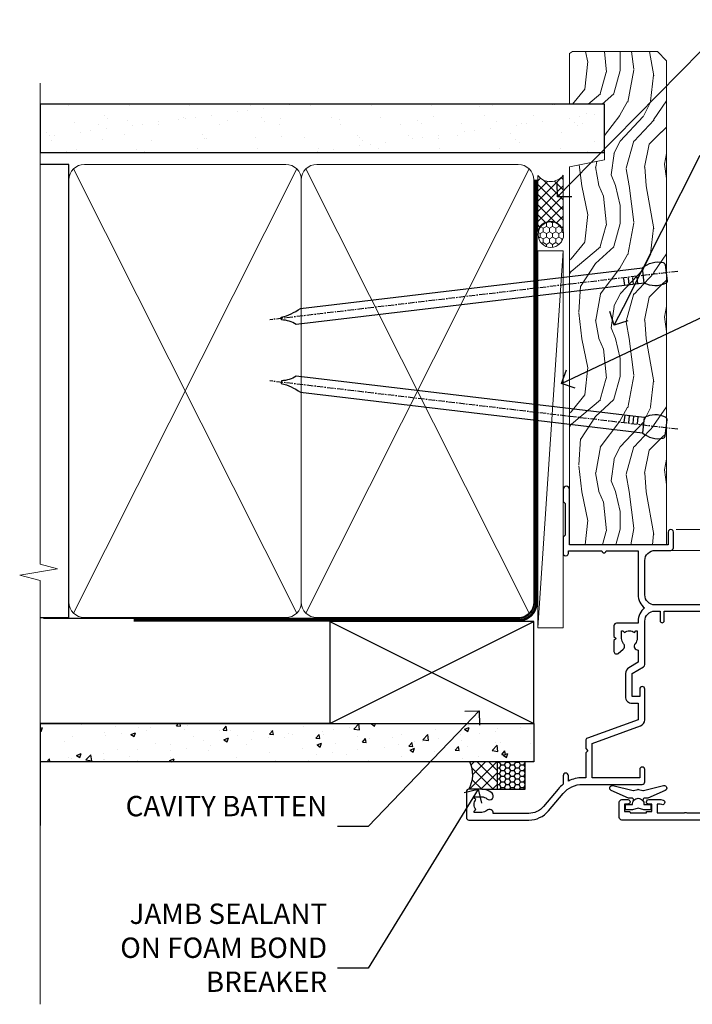
# Model space of a CAD drawing. Units: millimetres. Extents: x -33 to 10158, y -976 to 1146.
# Drawn here: x 899 to 1031, y 300 to 493 of the extents above; entities that cross this region are included whole.
import ezdxf
from ezdxf import colors
from ezdxf.entities.mleader import LeaderData, LeaderLine
from ezdxf.math import Vec2, Vec3

# ---------------------------------------------------------------- set-up
doc = ezdxf.new("R2010")
doc.units = ezdxf.units.MM
doc.linetypes.add('CENTER', pattern=[2, 1.25, -0.25, 0.25, -0.25])
doc.linetypes.add('Dashed', pattern=[564.4444465637206, 282.2222232818604, -282.2222232818602])
doc.layers.add('Aluminium Systems Ltd Joinery Detail', color=7, linetype='Continuous')
doc.layers.add('Aluminium Systems Ltd Notes', color=7, linetype='Continuous')
doc.styles.get("Standard").update_dxf_attribs({"font": 'arial.ttf'})

# ---------------------------------------------------------------- blocks, each defined once
blk = doc.blocks.new('A003-20831')
at = {"ltscale": 3, "flags": 128}
blk.add_lwpolyline([(2.621724833123439, 15.09770384114668, 0.2216982705959261), (1.299999999994158, 12.26330668643422), (1.299999999996375, 5.286411627841545, -0.6591102582861645), (1.885438149261746, 4.038423408327873, 0.1837465194528689), (1.499998588842347, 3.024999999999892), (1.499998588827795, 1.499999999999801), (1.745371651287088, 1.499999999999801), (2.044747484062556, 1.85678222424579, 0.3639702342662044), (4.005249693606403, 1.85678222424579), (4.304625526381871, 1.499999999999801), (4.549998588827068, 1.499999999999801), (4.549998588827068, 3.024999999999892, 0.1837465194583253), (4.16455902838152, 4.038423408357431, -0.999999999994524), (5.285438149260701, 5.035233318218189, -0.1837465194588314), (6.049998588836162, 3.024999999999892), (6.049998588836162, 0.4999999999998007, -0.414213562373095), (5.549998588836162, -1.993224215831613e-13), (0.4999999999999445, 1.985815104424948e-13, -0.4142135623731117), (1.332267629550188e-15, 0.5000000000001986), (1.332267629550188e-15, 12.26330668643416, -0.2216982705959267), (1.786114639357949, 16.09357311172201), (5.213883549470895, 18.96973239064911, 0.2216982705959851), (6.999998188834867, 22.79999881593776), (6.999998188833674, 34.49999999999963, -0.414213562373095), (7.499998188833674, 34.99999999999963), (9.899998188833594, 34.99999999999963, -0.999999999999773), (9.899998188833708, 33.99999999999935), (8.299998188833685, 33.9999999999994), (8.299998188833515, 24.69999999999945), (15.02475718959443, 24.69999999999922), (18.4623199951875, 34.14462618632305, -0.3152987888789665), (19.6839204022092, 34.99999999999963), (25.69999818883258, 34.99999999999963, -0.9999999999999999), (25.69999818883258, 33.99999999999963), (24.19999818883281, 33.99999999999963), (24.19999818883281, 32.49999999999963), (28.75699818883146, 32.49999999999963), (30.05567001794367, 34.74995119388549, -0.2679793930046311), (30.48871089439086, 34.99999999999963), (38.99999818881133, 34.9999999999628), (38.99999818881133, 34.9999999999628, 0.4142135623720128), (40.99999818881133, 36.99999999995381), (40.99999818883202, 37.99999999999963), (39.09999818883222, 37.99999999999963, -0.9999999999999999), (39.09999818883222, 38.79999999999981), (40.99999818883202, 38.7999999999989), (40.99999818883202, 46.49999999999901), (39.1999981888336, 46.49999999999923, -0.4142135623724955), (38.6999981888336, 46.9999999999981), (38.69999818883167, 48.2999999999997, -0.9999999999999999), (39.59999818883222, 48.2999999999997), (39.59999818883222, 47.49999999999901), (41.09999818883222, 47.49999999999901), (41.09999818883222, 52.99999999999963), (39.59999818883222, 52.99999999999963), (39.59999818883131, 52.19999999999916, -0.9999999999999999), (38.69999818883258, 52.19999999999916), (38.69999818883258, 53.49999999999963, -0.414213562373095), (39.19999818883258, 53.99999999999963), (41.69999818883258, 53.99999999999963, -0.414213562373095), (42.19999818883258, 53.49999999999963), (42.19999818889369, 36.9999999999537, 0.4142135623720045), (44.19999818891444, 34.99999999996109), (50.89999818887367, 34.99999999996109, 0.4142135623731281), (52.89999818887367, 36.99999999996132), (52.89999818887333, 40.09999999995418, -0.4142135623736278), (53.39999818887424, 40.59999999995418), (56.49999818882316, 40.60000000000113, -1.000000000007788), (56.49999818883072, 39.59999999995418), (53.99999818885419, 39.59999999995418), (53.99999818888216, 20.19999799999951), (64.89997618887247, 20.19999799999951, -0.9999999999999999), (64.89997618887247, 18.99999999999946), (62.49998118887225, 18.99999999999946), (62.09998118887216, 19.39999899999967), (55.8999941888722, 19.39999899999967), (55.49999518887245, 18.99999999999991), (52.29999818883431, 18.9999999999994, -1.000000000000171), (52.29999818883437, 19.99999999999946), (52.79999818883425, 19.99999999999946), (52.79999818883425, 26.60029414588016, -0.9999999999999999), (52.79999818883425, 27.40029414588017), (52.79999818883425, 33.69999999996062), (44.19999818891398, 33.69999999996142, -0.2308117564101742), (41.59999818886286, 34.96775985673776, -0.230811756410174), (38.99999818881173, 33.69999999996142), (38.62498742550952, 33.6999999999982), (38.624987425509, 29.45000000001298, -0.4142135623730617), (38.124987425509, 28.95000000001303), (35.99998742544886, 28.95000000001303), (35.59998742544923, 29.35000000001313), (35.19998742544959, 28.95000000001303), (33.06955004410122, 28.95000000001303, -0.637070260807509), (32.68652782254173, 29.77139380485633), (33.51362572981566, 30.75709070727717, -0.4226584366887495), (34.58656401708873, 30.83543956044403, 0.1837465194615898), (35.59998742545423, 30.44999999998984), (37.12498742545387, 30.45000000003623), (37.12498742545387, 30.69537306244413), (36.76820520120992, 30.99474889521801, 0.3639702342667677), (36.76820520120947, 32.95525110476277), (37.12498742545387, 33.25462693753664), (37.12498742545387, 33.50000000000571), (35.59998742544695, 33.49999999999071, 0.1837465194457504), (34.58656401717809, 33.11456043956696, -0.6591109333994376), (33.33857584472986, 33.6999999999982), (30.95065122328589, 33.6999999999982), (29.8829044675964, 31.85012689589527, -0.2679793930049919), (28.75699818883146, 31.19999999999911), (24.19999818883326, 31.20000000000002, -0.4142135623731014), (22.89999818883314, 32.50000000000009), (22.89999818883314, 33.69999999999968), (19.68392040220925, 33.6999999999999), (16.05476953055501, 23.72898992833635, -0.3152987888789804), (15.58492322016207, 23.39999999999921), (14.00000895216476, 23.39999999999927), (13.60000895216558, 23.79999999999936), (13.20000895216595, 23.39999999999927), (8.299998188833515, 23.39999999999944), (8.29999818883323, 22.79999881593281, -0.1156499494947565), (7.643579200102296, 19.99999999999946), (8.699998188834913, 19.99999999999946, -0.9999999999999999), (8.699998188834913, 18.99999999999946), (7.024936894816053, 18.99999999999946, -0.05636039300286577), (6.049493743234736, 17.97386312007265)], format="xyb", close=True, dxfattribs=at)
blk = doc.blocks.new('Z104-21652')
at = {"flags": 128}
for points in [[(-4.973799150320701e-14, 50.50000000000067), (7.105427357601002e-15, 0.5000000000001563, 0.414213562373145), (0.5000000000001776, 1.27897692436818e-13), (3.49999999999995, 1.06581410364015e-12, 0.414213562373095), (3.99999999999995, 0.5000000000010658), (4.000000000000234, 1.643291982426192, 1.007481545894343), (3.10004999999996, 1.650000000001157), (3.10004999999996, 1.000000000001066), (1.700049999999869, 1.000000000001066), (1.700049999999926, 1.900000000001157, 0.4142135623729702), (1.500050000000051, 2.100000000000946), (1.400000000000041, 2.100000000000946), (1.400000000000041, 5.30000000000085), (1.500050000000165, 5.30000000000085, 0.4142135623730534), (1.700050000000211, 5.500000000000838), (1.700049999999869, 6.400000000001157), (3.10004999999996, 6.400000000001157), (3.100050000000017, 5.750000000001066, 1.007481545926671), (3.99999999999995, 5.756708017604907), (3.99999999999995, 8.13603854315788), (3.884666621829815, 8.566468570297204, 0.9999999999999992), (3.015333378169721, 8.333531429705019), (3.100000000000087, 8.017551295330279), (3.100000000000087, 7.400000000001157), (1.400000000000041, 7.400000000001128), (1.399999999999785, 12.77639320225128, 0.4472135954998159), (1.399999999999814, 13.22360679775112), (1.399999999999814, 18.6000000000012), (3.510222252113131, 18.6000000000012), (3.510222252113131, 17.15000000000116, 0.414213562373095), (3.010222252113131, 16.65000000000116), (3.010222252113415, 16.62764571353202, 0.4931454260312598), (3.299999999999905, 16.25000000000129), (5.199999999999996, 16.25000000000107), (5.199999999999996, 16.65000000000116, 0.414213562373095), (4.699999999999996, 17.15000000000116), (4.410222252113222, 17.15000000000116), (4.410222252113222, 18.00000000000107), (8.400000000000041, 18.00000000000107), (8.800000000000132, 18.40000000000116), (9.200000000000223, 18.00000000000107), (25.90000000000055, 18.00000000000107), (26.29999999999996, 18.4000000000007), (26.69999999999937, 18.00000000000107), (28.72500000000037, 18.00000000000107, 0.414213562373095), (29.22500000000037, 18.50000000000107), (29.22500000000037, 21.90550000000114), (34.59999999999992, 21.90550000000114), (34.59999999999992, 18.30000000000173), (34.90000000000033, 18.00000000000144), (34.90000000000033, 16.90000000000116, 0.9999999999999999), (36.20000000000005, 16.90000000000116), (36.20000000000005, 50.50000000000061, 0.414213562373095), (35.70000000000005, 51.00000000000061), (33.20000000000028, 51.00000000000061, 0.414213562373095), (32.70000000000028, 50.50000000000061), (32.70000000000028, 49.35000000000058, 0.9999999999999999), (33.60000000000014, 49.35000000000058), (33.60000000000037, 50.00000000000055), (35.10000000000037, 50.00000000000061), (35.10000000000014, 44.60000000000058), (33.60000000000014, 44.60000000000058), (33.60000000000014, 45.25000000000061, 0.9999999999999999), (32.70000000000005, 45.25000000000061), (32.70000000000028, 44.60000000000058, 0.414213562373095), (33.70000000000028, 43.60000000000058), (34.90000000000033, 43.60000000000058), (34.90000000000033, 37.30000000000062), (34.60000000000014, 37.00000000000061), (34.60000000000037, 32.00000000000112), (4.100000000000314, 32.00000000000044), (4.100000000000314, 33.1360385431572), (3.984666621830179, 33.56646857029652, 0.9999999999999992), (3.115333378170085, 33.33353142970434), (3.20000000000045, 33.0175512953296), (3.20000000000045, 32.40000000000047), (1.400000000000269, 32.40000000000047), (1.400000000000269, 37.71715728752595, 0.707106781186166), (1.400000000000269, 38.28284271247502), (1.400000000000496, 43.60000000000043), (3.20000000000045, 43.60000000000046), (3.20000000000045, 42.98244870467134), (3.115333378170085, 42.6664685702966, 0.9999999999999999), (3.984666621830179, 42.43353142970442), (4.100000000000314, 42.86396145684374), (4.100000000000314, 43.60000000000061), (5.199999999999768, 43.60000000000063, 0.4142135623731367), (6.200000000000081, 44.60000000000063), (6.199999999999996, 45.25000000000061, 0.9999999999999999), (5.300000000000246, 45.25000000000061), (5.299999999999905, 44.60000000000058), (3.800000000000132, 44.60000000000058), (3.799975898776388, 45.25001668503477, 0.9999814612449384), (2.899975899085838, 45.25000000000055), (2.899975899085753, 44.80000000000059), (1.400000000000382, 44.80000000000062), (1.400000000000496, 49.80000000000051), (2.899823879884885, 49.80000000000051), (2.899823879884885, 49.35000000000046, 1.000018539098753), (3.799823879575605, 49.35001668503467), (3.799799779589144, 50.0000000000005), (5.299999999999905, 50.00000000000067), (5.299999999999905, 49.35000000000058, 0.9999999999999999), (6.200000000000337, 49.35000000000058), (6.199999999999996, 50.50000000000061, 0.414213562373095), (5.699999999999996, 51.00000000000061), (0.4999999999999503, 51.00000000000067, 0.414213562373095)], [(11.06752196646477, 22.9476929213493, -0.1726172515546107), (11.72500000000009, 21.1000000000012), (11.72500000000009, 19.30000000000125), (23.37499999999978, 19.30000000000125), (23.37499999999978, 21.1000000000012, -0.1726172515545988), (24.03247803353543, 22.9476929213495, -0.9999999999998778), (25.11778769269768, 22.06332707865342, 0.1726172515546417), (24.77499999999987, 21.10000000000143), (24.77499999999964, 19.57500000000134), (25.06507934937714, 19.57500000000134), (25.34028640364887, 19.91485240877961, 0.3541185725308039), (27.25971359635128, 19.9148524087794), (27.53492065062256, 19.57500000000134), (27.82500000000028, 19.57500000000134), (27.82500000000028, 21.10000000000143, 0.1726172515546215), (27.48221230730224, 22.06332707865316, -0.6338922173306714), (28.02860878091042, 23.20550000000112), (34.59999999999969, 23.20550002992506), (34.60000000000037, 24.30550043797977, -1), (34.59999999999992, 25.10550043797979), (34.59999999999992, 26.5054998703305), (33.19999990025372, 26.50550017954485, -1), (33.20000009974684, 27.50550017954485), (34.59999999999992, 27.50549987033052), (34.59999999999969, 30.70000002992511), (1.400000000000382, 30.69999999735207), (1.400000000000269, 27.50549984040656), (2.99999990025362, 27.50550017954485, -0.9999999999999999), (3.000000099746735, 26.50550017954485), (1.400000000000155, 26.50549986035584), (1.400000000000269, 25.10550059757436), (1.600000000000314, 25.10550059757433, -0.9999999999999999), (1.600000000000314, 24.30550059757432), (1.400000000000269, 24.30550059757432), (1.400000000000269, 19.90000000000116), (3.510222252113131, 19.90000000000116, -0.2559241411156033), (4.605667367123637, 19.30000000000098), (5.874999999999723, 19.30000000000102), (5.87499999999995, 21.1000000000012, -0.1726172515546217), (6.532478033535604, 22.94769292134926, -1.000000000000008), (7.617787692697853, 22.06332707865316, 0.1726172515546181), (7.274999999999643, 21.10000000000143), (7.274999999999586, 19.57500000000134), (7.565079349377079, 19.57500000000134), (7.840286403648584, 19.91485240877982, 0.3541185725308134), (9.759713596351226, 19.91485240877944), (10.0349206506225, 19.57500000000134), (10.32500000000022, 19.57500000000134), (10.32500000000022, 21.10000000000143, 0.1726172515546215), (9.982212307302184, 22.06332707865316, -1.000000000000079)]]:
    blk.add_lwpolyline(points, format="xyb", close=True, dxfattribs=at)
blk = doc.blocks.new('Residential Awning Jamb')
at = {"layer": 'Aluminium Systems Ltd Joinery Detail', "linetype": 'Continuous', "lineweight": 5}
for p, q in [((143.748115734872, -43.58282667156709, 1.151119239582842), (22.15660637573637, -43.58282667156709)), ((18.42453984296662, -47.70022538311559), (143.748115734872, -47.70022538311559, 1.151119239582842))]:
    blk.add_line(p, q, dxfattribs=at)
at = {"layer": 'Aluminium Systems Ltd Joinery Detail'}
blk.add_lwpolyline([(13.82471260925792, -96.74807462890834), (13.7491798802169, -96.466182646493, 0.3394542588633712), (13.55599471495913, -96.31794645551366), (12.90946011255488, -96.31794645551366, -0.1052493344124674), (12.82800791385313, -96.30060881979983), (9.40582961580077, -94.77460236622932, -0.9133919180647162), (9.727592466408908, -93.83210209054408), (13.69435563348276, -94.79661481086299, 0.1257362244887155), (13.79337238404497, -94.79546223013307), (14.65769630309575, -94.56386733390667, -0.1316524975874038), (14.76122392113695, -94.56386733390667), (15.6255478410647, -94.79546223013307, 0.1257362244887155), (15.72456459162692, -94.79661481086299), (19.69132775870054, -93.83210209054408, -0.913391918064716), (20.0130906093089, -94.77460236622932), (16.59091231125655, -96.30060881979983, -0.1052493344124674), (16.50946011255479, -96.31794645551366), (15.86292551015055, -96.31794645551366, 0.3394542588633712), (15.66974034489277, -96.466182646493), (15.59420761585176, -96.74807462890834)], format="xyb", dxfattribs=at)
blk.add_lwpolyline([(15.83446011255484, -98.56794645551366), (14.70946011255484, -98.26650361402875), (13.58446011255484, -98.56794645551366), (12.20946011255484, -98.56794645551366), (12.20946011255484, -97.56794645551366), (13.59142612380498, -97.56794645551366, -0.447213595499958), (14.70946011255484, -96.31794645551366, -0.4472135954999584), (15.82749410130469, -97.56794645551366), (17.20946011255484, -97.56794645551366), (17.20946011255484, -98.56794645551366)], format="xyb", close=True, dxfattribs=at)
at = {"color": 0, "xscale": -1, "rotation": 270}
blk.add_blockref('A003-20831', (-18.99999999800821, -100.5828248604216), dxfattribs=at)
at = {"xscale": -1, "rotation": 270}
blk.add_blockref('Z104-21652', (11.00000000199026, -100.5828266715881), dxfattribs=at)
blk = doc.blocks.new('_Open90')
at = {"color": 0, "linetype": 'ByBlock', "lineweight": -2}
for p, q in [((-0.5, 0.5), (0, 0)), ((0, 0), (-1, 0)), ((0, 0), (-0.5, -0.5))]:
    blk.add_line(p, q, dxfattribs=at)
blk = doc.blocks.new('Nail 75 JH')
at = {"linetype": 'CENTER'}
blk.add_line((0, 2.300118051928621), (0, -78.25849807356508), dxfattribs=at)
for p, q in [((1.5, -4.488319011024487), (-1.5, -4.488319011024458)), ((1.499999999999886, -5.730112436134704), (0.1255879953777708, -5.730112436134732)), ((1.499999999999886, -6.600592455787137), (0.1255879953777708, -6.600592455787137)), ((1.499999999999886, -7.471072475439541), (0.1255879953777708, -7.471072475439541)), ((1.499999999999886, -8.341552495091946), (0.1255879953778276, -8.341552495091946))]:
    blk.add_line(p, q)
blk.add_lwpolyline([(-1.5, -4.488319011024458, -0.2475267649991796), (-2.057234792368547, -0.3562033463117587, -0.331135080274166), (-1.578358480166685, 0), (1.578358480166685, 0, -0.331135080274166), (2.057234792368547, -0.3562033463117587, -0.2475267649991796), (1.499999999999886, -4.488319011024487), (1.5, -73.20877276569331, 0.1245641564323093), (0.2845258915276077, -75.96790802185205), (-0.2515467734666004, -75.96790802185205, 0.1012549879648114), (-1.5, -72.05351818931658)], format="xyb", close=True)
blk = doc.blocks.new('Fibre Cement Sheet CC Residential Liner')
at = {"layer": 'Aluminium Systems Ltd Joinery Detail', "lineweight": 5}
h = blk.add_hatch(dxfattribs=at)
h.set_pattern_fill('HONEY', color=256, scale=0.2211125000000359, angle=360, style=0)
h.set_pattern_definition([(0, (-467.4951966491888, -268.0209684003912), (1.053048281250171, 0.6079775633750983), [0.7020321875001139, -1.404064375000228]), (120, (-467.4951966491888, -268.0209684003912), (-1.053048155438884, 0.6079777812866397), [0.7020321875001018, -1.404064375000204]), (59.99999999999994, (-467.4951966491888, -268.0209684003912), (1.258112869470804e-07, 1.215955344661738), [-1.404064375000228, 0.7020321875001139])])
edge = h.paths.add_edge_path()
edge.add_arc((52.83475623939216, 2.930632996625718), 2.5, 180.0000000000001, 360.00000000000006, ccw=False)
edge.add_arc((52.83475623939216, 2.930632996625718), 2.5, 0, 180.0000000000001, ccw=False)
h = blk.add_hatch(dxfattribs=at)
h.set_pattern_fill('NET', color=256, scale=0.4422249999999999, angle=225, style=0)
h.set_pattern_definition([(315, (-1834.954448102441, 4373.742029692468), (-0.9928234407849511, -0.9928234407849515), []), (225, (-1834.954448102441, 4373.742029692468), (-0.9928234407849515, 0.9928234407849511), [])])
edge = h.paths.add_edge_path()
edge.add_line((64.43456022031728, 5.493939559482897), (53.69162340054049, 5.500494018389873))
edge.add_arc((52.85522487365483, 3.035632060506032), 2.602903564714436, 283.05461229937526, 431.25644836746125, ccw=False)
edge.add_line((53.4431679159095, 0.499999999998181), (64.47917578509782, 0.499999999998181))
edge.add_arc((66.38332191296081, 3.014180606625814), 3.153866927914105, 128.1626499734255, 232.8610770962096, ccw=False)
h = blk.add_hatch(dxfattribs=at)
h.set_pattern_fill('WOOD-3', color=256, scale=97.5, angle=30, style=0, pattern_type=2)
h.set_pattern_definition([(4.763599999999837, (490.7248856092244, -7171.838047056802), (-330.0000283895876, -29.9997459798375), [3.612479999999951, -357.6353699999959]), (348.6901, (494.3248856092239, -7171.538047056801), (120.0000225669286, -29.9999289648483), [4.58912999999999, -148.3814699999997]), (314.9999999999999, (498.8248856092239, -7172.438047056798), (-3.306523113702664e-14, -30.00000928346856), [3.39411, -39.03228]), (313.1523999999999, (501.2248856092244, -7174.838047056802), (420.0000850164654, -449.9999261252569), [6.579509999999999, -651.37185]), (347.0054000000001, (505.7248856092244, -7179.638047056803), (-270.0000230324819, 59.99992732735074), [4.002509999999999, -396.2474099999998]), (360, (509.624885609225, -7180.538047056801), (29.99999999999997, -30.00000000000003), [7.5, -22.5]), (9.462299999999765, (517.124885609225, -7180.538047056801), (-150.0000232108592, -29.99994417607295), [3.649649999999993, -178.8332099999998]), (5.710599999999713, (490.7248856092244, -7179.938047056798), (-269.9999827048756, -30.00003943998845), [3.014969999999958, -298.4813099999965]), (360, (493.7248856092244, -7179.638047056803), (29.99999999999997, -30.00000000000003), [4.5, -25.5]), (331.6992, (498.2248856092244, -7179.638047056803), (329.9998535928922, -180.0002662262795), [4.429439999999992, -438.5152499999991]), (307.8749999999999, (502.124885609225, -7181.7380470568), (-120.0000559467582, 149.9999729816166), [6.841049999999986, -335.2115699999996]), (320.7106, (506.3248856092239, -7187.138047056803), (180.0000191874755, -149.9999889572949), [4.263809999999983, -422.1163199999984]), (353.6597999999999, (509.624885609225, -7189.838047056802), (239.9999820781927, -30.00004736879107), [5.43324, -266.22831]), (11.88869999999988, (515.0248856092228, -7190.438047056798), (-419.9999190314803, -90.00031605746501), [5.82494999999993, -576.669689999991]), (6.709799999999706, (490.7248856092244, -7189.2380470568), (270.0000299325391, 29.99981643732056), [5.135159999999988, -508.3820999999992]), (356.6335, (495.8248856092239, -7188.638047056803), (479.999979659061, -30.00032890063538), [5.10881999999993, -505.7727899999929]), (326.3098999999999, (500.9248856092233, -7188.938047056798), (-59.99998673313475, 30.00004003521583), [5.408339999999997, -102.75822]), (312.5103999999999, (505.4248856092233, -7191.938047056798), (299.9997215504041, -330.0002602161362), [4.883640000000001, -483.48096]), (345.0686, (508.7248856092244, -7195.538047056801), (330.0000160477658, -89.99990861934462), [4.657259999999934, -461.0679899999935]), (360, (513.2248856092244, -7196.7380470568), (29.99999999999997, -30.00000000000003), [3.6, -26.4]), (12.99459999999981, (516.8248856092239, -7196.7380470568), (270.0000230324819, 59.99992732735004), [4.002509999999988, -396.2474099999986]), (360, (500.0248856092228, -7166.7380470568), (29.99999999999997, -30.00000000000003), [0, -30]), (136.8475999999999, (504.2248856092244, -7171.2380470568), (449.9999261252561, -420.0000850164664), [6.579509999999987, -651.3718499999991]), (153.4348999999999, (499.4248856092233, -7196.7380470568), (-29.99997473822719, 30.00003928189145), [2.68328999999997, -64.39874999999905]), (171.8698999999998, (497.0248856092228, -7195.538047056801), (-179.9999932938336, 29.99998067446644), [4.242629999999988, -207.8893799999995]), (203.1985999999998, (492.8248856092239, -7194.938047056798), (-149.9999919200123, -60.00003975794547), [2.284739999999973, -226.1884499999973]), (333.4349, (504.2248856092244, -7171.2380470568), (29.9999747382272, -30.00003928189145), [3.354089999999999, -63.72794999999999]), (353.2901999999999, (507.2248856092244, -7172.7380470568), (-270.0000299325392, 29.99981643732125), [5.135160000000001, -508.3821000000002]), (10.12469999999981, (512.3248856092239, -7173.338047056802), (509.9999636894718, 90.00025765850859), [8.532869999999988, -844.7548799999987]), (10.30479999999971, (490.7248856092244, -7168.538047056801), (180.0000288254371, 29.99984626607953), [3.354089999999962, -332.0560799999968]), (344.4759, (494.0248856092228, -7167.938047056798), (-330.0000307388759, 89.99993332816857), [5.604449999999995, -554.8417799999994]), (317.1211, (499.4248856092233, -7169.438047056798), (-390.0000237882238, 359.9999925974296), [5.731499999999945, -567.417689999993]), (325.3047999999999, (503.624885609225, -7173.338047056802), (299.9998277696255, -210.000258287834), [4.743419999999994, -469.5982199999992]), (350.5377, (507.5248856092228, -7176.038047056801), (150.0000232108592, -29.99994417607323), [5.474489999999994, -177.0083999999998]), (6.581899999999838, (512.9248856092233, -7176.938047056798), (-510.0000431378999, -59.99960101098861), [7.851749999999986, -777.3233999999982]), (8.130099999999889, (490.7248856092244, -7176.038047056801), (-179.9999932938336, -29.99998067446629), [4.242629999999989, -207.8893799999995]), (348.6901, (494.9248856092233, -7175.438047056798), (120.0000225669286, -29.9999289648483), [4.58912999999999, -148.3814699999997]), (317.4895999999999, (499.4248856092233, -7176.338047056802), (-330.0002602161357, 299.9997215504046), [4.88364, -483.4809599999999]), (314.9999999999999, (503.0248856092228, -7179.638047056803), (-3.306523113702664e-14, -30.00000928346856), [5.51544, -36.91098]), (342.646, (506.9248856092233, -7183.538047056801), (-390.0000605729049, 119.999835067774), [5.02892999999993, -497.862719999993]), (3.366499999999665, (511.7248856092244, -7185.038047056801), (-479.999979659061, -30.00032890063396), [5.108819999999983, -505.7727899999984]), (17.10269999999988, (516.8248856092239, -7184.7380470568), (300.0000519287099, 89.99986480290859), [4.080449999999997, -403.9636799999997]), (8.746199999999785, (490.7248856092244, -7183.538047056801), (209.9999800906905, 30.00012591172568), [3.945869999999956, -390.6425099999943]), (345.0686, (494.624885609225, -7182.938047056798), (330.0000160477658, -89.99990861934462), [4.657259999999934, -461.0679899999935]), (327.9946, (499.124885609225, -7184.138047056803), (-149.9999683436264, 90.000033161331), [5.66039999999999, -277.3590599999995]), (310.1009, (503.9248856092233, -7187.138047056803), (-329.9999417935546, 390.0000578863894), [7.451849999999999, -737.7326999999999]), (344.0546, (508.7248856092244, -7192.838047056802), (-120.0000037995646, 29.99999667889151), [4.368060000000001, -214.03524]), (6.008999999999801, (512.9248856092233, -7194.038047056801), (299.9999925271812, 29.99997952445504), [5.731499999999953, -567.4176899999941]), (23.19859999999977, (518.624885609225, -7193.438047056798), (149.9999919200123, 60.00003975794549), [2.284739999999997, -226.1884499999996]), (9.462299999999765, (490.7248856092244, -7192.538047056801), (-150.0000232108592, -29.99994417607295), [3.649649999999993, -178.8332099999998]), (349.9919999999998, (494.3248856092239, -7191.938047056798), (329.9999866372434, -60.00010416469986), [5.178809999999974, -512.7014999999967]), (322.5946, (499.4248856092233, -7192.838047056802), (389.9997739494009, -300.000298578452), [6.42026999999999, -635.6077499999994]), (330.9453999999999, (504.5248856092228, -7166.7380470568), (210.0000115370904, -120.0000008159787), [3.08868, -305.78022]), (349.2156999999999, (507.2248856092244, -7168.2380470568), (-479.999985110828, 90.00001649037998), [6.413279999999984, -634.9134899999985]), (7.124999999999709, (513.5248856092228, -7169.438047056798), (-210.0000113953586, -29.99994845681877), [7.256039999999998, -234.6117])])
h.paths.add_polyline_path([(88.78572596992967, -18.01406915317239), (86.90638799909198, -19.78105676352425), (-8.005221505744885, -19.7810575379026), (-8.005247847804185, -0.699998830759796), (66.16383540682114, -0.6999980563814461), (67.5338322148466, -7.573135174357958), (78.4110097473224, -7.573135174357958), (78.4110097473224, -0.6999980563814461), (88.34838450015218, -0.6999980563814461), (88.78572596992785, -1.32723358185649)])
blk.add_line((-24.29562078165532, 5.500494018389873), (49.63578624790011, 0.499999999998181), dxfattribs=at)
for points in [[(-24.29562078165532, 5.500494018389873), (49.63578624789193, 5.500494018389873), (49.63578624790011, 0.499999999998181), (-24.29562078165941, 0.499999999998181)], [(88.34838450015218, -0.6999980563814461), (78.4110097473224, -0.6999980563814461), (78.4110097473224, -7.573135174357958), (67.5338322148466, -7.573135174357958), (66.16383540682114, -0.6999980563814461), (-8.005247847805265, -0.6999980563832651), (-8.005221505745965, -19.78105676352607), (86.90638799909198, -19.78105676352425), (88.78572596992967, -18.01406915317239), (88.78572596992785, -1.32723358185649)]]:
    blk.add_lwpolyline(points, close=True, dxfattribs=at)
blk.add_lwpolyline([(53.41781729646277, 5.505638252505378), (64.43456022031728, 5.493939559482897, 0.4915106188759529), (64.47917578509782, 0.499999999998181), (53.4431679159095, 0.499999999998181, 0.8101017670941715)], format="xyb", close=True, dxfattribs=at)
at = {"layer": 'Aluminium Systems Ltd Joinery Detail', "lineweight": 5, "ltscale": 0.12}
blk.add_circle((52.83475623939216, 2.930632996625718), 2.5, dxfattribs=at)
at = {"layer": 'Aluminium Systems Ltd Joinery Detail', "xscale": -0.9999999999999997, "rotation": 173.2316767257846}
blk.add_blockref('Nail 75 JH', (14.91948415861157, -19.67368551185973), dxfattribs=at)
at = {"layer": 'Aluminium Systems Ltd Joinery Detail', "rotation": 186.7683232742154}
blk.add_blockref('Nail 75 JH', (45.34976967196076, -19.67368551185973), dxfattribs=at)
blk = doc.blocks.new('90mm Framing Jamb CC')
at = {"layer": 'Aluminium Systems Ltd Joinery Detail'}
h = blk.add_hatch(dxfattribs=at)
h.set_pattern_fill('AR-SAND', color=256, scale=0.15)
h.set_pattern_definition([(37.49999999999996, (3.13900000000001, 55.87189999999975), (-0.2400046943976069, 7.341198559940135), [0, -5.791200000000001, 0, -6.476999999999999, 0, -6.191249999999999]), (7.499999999999937, (3.13900000000001, 55.87189999999975), (6.74284924707004, 10.75237650852531), [0, -3.124199999999998, 0, -5.219699999999996, 0, -2.000249999999998]), (327.5, (-1.547299999999836, 55.87189999999975), (11.86488555362187, 0.02155777017818536), [0, -1.904999999999998, 0, -6.857999999999993, 0, -8.953499999999988]), (317.5, (-1.547299999999836, 55.87189999999975), (11.45334678708446, 3.343939848858243), [0, -0.9524999999999999, 0, -4.495799999999999, 0, -5.1435])])
h.paths.add_polyline_path([(3.13900000000001, 176.8455862483221), (3.13900000000001, 167.3610922078566), (113.8300088466357, 167.3610922078566), (113.8300088466357, 176.8455862483221)])
at = {"layer": 'Aluminium Systems Ltd Joinery Detail', "lineweight": 5}
for p, q in [((9.701812918377414, 164.1554144504786, -1.000000000000014), (53.50007426165882, 77.02895230516299, -1.000000000000014)), ((9.701812918377414, 77.02895230516299, -1.000000000000014), (53.50007426165837, 164.1554144504786, -1.000000000000014)), ((55.28001372040978, 164.1554144504786, -1.000000000000014), (99.0782750636912, 77.02895230516481, -1.000000000000014)), ((55.28001372040978, 77.02895230516481, -1.000000000000014), (99.07827506369074, 164.1554144504786, -1.000000000000014))]:
    blk.add_line(p, q, dxfattribs=at)
at = {"layer": 'Aluminium Systems Ltd Joinery Detail', "linetype": 'Continuous', "lineweight": 5, "ltscale": 0.12}
blk.add_lwpolyline([(3.13900000000001, 180.9671158474281), (3.13900000000001, 86.61488595999401), (6.572903719036617, 85.71117555150852), (-0.845121188725102, 84.4445822881404), (3.13900000000001, 83.40721909362912), (3.13900000000001, 0.2790200490286452)], dxfattribs=at)
at = {"layer": 'Aluminium Systems Ltd Joinery Detail'}
blk.add_lwpolyline([(3.13900000000001, 167.3610922078566), (113.8300088466357, 167.3610922078566), (113.8300088466357, 176.8455862483221), (3.13900000000001, 176.8455862483221)], close=True, dxfattribs=at)
at = {"layer": 'Aluminium Systems Ltd Joinery Detail', "elevation": -1.250000000000007}
blk.add_lwpolyline([(3.13900000000001, 76.13898257578842), (8.811843189001934, 76.13898257578842), (8.811843189001934, 165.0453841798532), (3.13900000000001, 165.0453841798532)], dxfattribs=at)
at = {"layer": 'Aluminium Systems Ltd Joinery Detail', "lineweight": 5, "elevation": -1.000000000000028}
for points in [[(8.811843189001934, 79.17752929592427, 0.4142135623730951), (11.85038990913779, 76.13898257578842), (51.35149727089845, 76.13898257578842, 0.414213562373095), (54.3900439910343, 79.17752929592427), (54.3900439910343, 162.0068374597173, 0.4142135623730958), (51.35149727089845, 165.0453841798532), (11.85038990913779, 165.0453841798532, 0.4142135623730941), (8.811843189001934, 162.0068374597173)], [(54.3900439910343, 79.17752929592427, 0.4142135623730951), (57.42859071117016, 76.13898257578842), (96.92969807293082, 76.13898257578842, 0.414213562373095), (99.96824479306667, 79.17752929592427), (99.96824479306667, 162.0068374597173, 0.4142135623730958), (96.92969807293082, 165.0453841798532), (57.42859071117016, 165.0453841798532, 0.4142135623730941), (54.3900439910343, 162.0068374597173)]]:
    blk.add_lwpolyline(points, format="xyb", close=True, dxfattribs=at)
at = {"layer": 'Aluminium Systems Ltd Joinery Detail', "linetype": 'CENTER', "lineweight": 5, "ltscale": 3, "const_width": 0.5, "elevation": 0.5}
blk.add_lwpolyline([(21.52672919693248, 75.59704373684474), (96.92969807293082, 75.5974668445939, 0.4225667246231231), (100.4988190548414, 79.16135497101425), (100.4988190548414, 162.0223328019107)], format="xyb", dxfattribs=at)
at = {"layer": 'Aluminium Systems Ltd Joinery Detail', "linetype": 'Dashed', "lineweight": 5, "ltscale": 0.01, "const_width": 0.25, "elevation": -0.7500000000000071}
blk.add_lwpolyline([(3.814126904359341, 75.99697800745673), (96.92969807293082, 75.9976418053335, 0.4175702237706213), (100.1138761984633, 79.1485558708024), (100.1142104851154, 162.0223328019107)], format="xyb", dxfattribs=at)
blk = doc.blocks.new('Fibre Cement Sheet CC Jamb Residential')
h = blk.add_hatch()
h.set_pattern_fill('ANSI37', color=0, scale=0.5)
h.set_pattern_definition([(45, (-399.9999941739406, -9300.00001727726), (-1.122532015133644, 1.122532015133644), []), (135, (-399.9999941739406, -9300.00001727726), (-1.122532015133644, -1.122532015133644), [])])
h.paths.add_polyline_path([(-12.74279339757186, 42.4793135521868), (-10.91757138021512, 42.4793135521868), (-10.91458063098753, 42.48002663294392), (-10.91441061199657, 42.4793135521868), (-10.21779339757177, 42.4793135521868), (-7.191160206094992, 42.4793135521868), (-7.191160206094992, 47.8474330604331), (-12.54096055586888, 47.8474330604331, -0.2406156946678311)])
at = {"layer": 'Aluminium Systems Ltd Joinery Detail'}
h = blk.add_hatch(dxfattribs=at)
h.set_pattern_fill('AR-CONC', color=256, scale=0.05)
h.set_pattern_definition([(49.99999999999999, (3.689356431754732, 31.77084856184774), (9.1092334498002, -0.7969542769451543), [0.9525000000000001, -10.4775]), (355, (3.689356431754732, 31.77084856184774), (-1.762171071248467, 9.552842261951758), [0.762, -8.3820292085]), (100.4514447, (4.448456781754885, 31.70443588684793), (7.347062354517664, 8.755887595609755), [0.8095004399999994, -8.90451222999999]), (46.18420000000002, (3.689356431754732, 34.31084856184862), (13.5539520446065, -2.102116396636358), [1.428749999999998, -15.71624999999999]), (96.63555760999992, (4.818851431754865, 34.13567356184831), (11.87020670257515, 12.37130622988608), [1.214251157, -13.356780408]), (351.1841511700001, (3.689356431754732, 34.31084856184862), (11.87020670324885, 12.37130622927663), [1.1429983535, -12.572986596]), (21, (4.959356431755168, 33.67584856184658), (7.580719563456625, -5.11325990935438), [0.9525000000000001, -10.4775]), (326.0000000000001, (4.959356431755168, 33.67584856184658), (3.090101417382354, 9.209398306115963), [0.762, -8.382]), (71.45144499999999, (5.591083061754489, 33.24974356684652), (10.67082096393581, 4.096138444295263), [0.8095004400000001, -8.90449688]), (37.50000000000001, (3.689356431754732, 31.77084856184774), (0.1544301625295909, 4.227751943657656), [0, -8.2804, 0, -8.509, 0, -8.41375]), (7.499999999999999, (3.689356431754732, 31.77084856184774), (3.340983125515288, 5.009028740905975), [0, -4.8514, 0, -8.0899, 0, -3.20675]), (327.5, (0.8572564317551041, 31.77084856184774), (6.77952975834357, -0.2864371996336729), [0, -3.175, 0, -9.906, 0, -13.1445]), (317.5, (-0.4127435682453324, 31.77084856184774), (7.406459069300903, 1.271324551666651), [0, -4.1275, 0, -6.578600000000001, 0, -9.3345])])
h.paths.add_polyline_path([(-0.03174938087386181, 47.8474330604331), (-0.03174938087386181, 55.3474330604331), (-96.86099417394053, 55.3474330604331), (-96.86099417394053, 47.8474330604331)])
h = blk.add_hatch(dxfattribs=at)
h.set_pattern_fill('HONEY', color=256, scale=0.2)
h.set_pattern_definition([(0, (-5800.594700949701, -6319.524468715408), (0.9525000000000001, 0.549926129), [0.635, -1.27]), (120, (-5800.594700949701, -6319.524468715408), (-0.9524999979188382, 0.5499261326046782), [0.634999999999999, -1.269999999999998]), (59.99999999999999, (-5800.594700949701, -6319.524468715408), (2.081161820655097e-09, 1.099852261604678), [-1.27, 0.635])])
h.paths.add_polyline_path([(-7.191160206095901, 42.47931355218498), (-1.713419657351096, 42.47931355218498), (-1.713419657350187, 47.8474330604331), (-7.191160206094992, 47.8474330604331)])
at = {"color": 0}
blk.add_line((-10.21779339757495, 42.4793135521868, 0.1511192395829311), (-7.191160206094992, 42.4793135521868, 0.1511192395829311), dxfattribs=at)
at = {"linetype": 'Dashed', "elevation": 0.1511192395829311}
blk.add_lwpolyline([(-7.191160206095901, 42.47931355218498), (-1.713419657351096, 42.47931355218498), (-1.713419657350187, 47.8474330604331), (-7.191160206094992, 47.8474330604331)], close=True, dxfattribs=at)
at = {"layer": 'Aluminium Systems Ltd Joinery Detail'}
for p, q in [((-40.03174938087386, 55.3474330604331, 0.1511192395829311), (-0.03174938087386181, 75.3474330604331, 0.1511192395829311)), ((-40.03174938087386, 75.3474330604331, 0.1511192395829311), (-0.03174938087386181, 55.3474330604331, 0.1511192395829311)), ((-96.86099417394053, 55.3474330604331), (-96.86099417394053, 35.3474330604331))]:
    blk.add_line(p, q, dxfattribs=at)
at = {"layer": 'Aluminium Systems Ltd Joinery Detail', "linetype": 'Dashed'}
blk.add_line((-40.03174938087386, 55.3474330604331, -1.000000000000044), (-96.86099417394053, 55.3474330604331, -1.49311903438473), dxfattribs=at)
at = {"layer": 'Aluminium Systems Ltd Joinery Detail', "elevation": 0.1511192395829311}
blk.add_lwpolyline([(-40.03174938087386, 55.3474330604331), (-0.03174938087386181, 55.3474330604331), (-0.03174938087386181, 75.3474330604331), (-40.03174938087386, 75.3474330604331)], close=True, dxfattribs=at)
blk.add_lwpolyline([(-96.86099417394053, 55.3474330604331), (-0.03174938087386181, 55.3474330604331), (-0.03174938087386181, 47.8474330604331), (-96.86099417394053, 47.8474330604331)], dxfattribs=at)
at = {"layer": 'Aluminium Systems Ltd Joinery Detail'}
blk.add_arc((-17.89644623682125, 45.36093683746185, 0.1511192395829311), 5.904565212252474, 330.7886150421549, 24.90495124335801, dxfattribs=at)
blk = doc.blocks.new('Fibre Cement Sheet CC Jamb Text Residential')
at = {"layer": 'Aluminium Systems Ltd Notes', "color": 3, "lineweight": 5, "ltscale": 0.12}
ml = blk.add_multileader_mtext('Standard', dxfattribs=at)
ml.set_content('CAVITY BATTEN', color=3)
ml.set_leader_properties(color=8)
ml.set_arrow_properties(name='OPEN90')
ml.build(insert=Vec2(0, 0))
ml.multileader.update_dxf_attribs({"text_left_attachment_type": 2, "text_right_attachment_type": 2})
ctx = ml.context
ctx.base_point, ctx.plane_origin = Vec3(-51.02842511341991, 7.943433200653999, 0.5), Vec3(42.47064514597332, 38.03214037633188, 0.5)
ctx.left_attachment, ctx.right_attachment, ctx.text_align_type = 2, 2, 2
notes = []
notes.append((ctx, [(0, (1, 1, 0), (-19.80619251198823, 7.943433200653999, 0.5), (-1, 0), 6.046243515483525, [(0, [(1.961090910495841, 30.65567894668129, 0.5)], 0, [])])]))
ctx.mtext.insert, ctx.mtext.width, ctx.mtext.defined_height, ctx.mtext.alignment, ctx.mtext.line_spacing_style, ctx.mtext.flow_direction = Vec3(-27.85243602747187, 13.943433200654, 0.5), 40.59259362832017, 18.64803054902101, 3, 2, 5
ml = blk.add_multileader_mtext('Standard', dxfattribs=at)
ml.set_content('JAMB SEALANT ON FOAM BOND BREAKER', color=3)
ml.set_leader_properties(color=8)
ml.set_arrow_properties(name='OPEN90')
ml.build(insert=Vec2(0, 0))
ml.multileader.update_dxf_attribs({"text_left_attachment_type": 2, "text_right_attachment_type": 2})
ctx = ml.context
ctx.base_point, ctx.plane_origin = Vec3(-64.54274980646221, -19.84093781546107, 0.5), Vec3(39.81234826383206, 55.81542868362885, 0.5)
ctx.left_attachment, ctx.right_attachment, ctx.text_align_type = 2, 2, 2
notes.append((ctx, [(0, (1, 1, 0), (-19.80619251198823, -19.84093781546107, 0.5), (-1, 0), 6.046243515483525, [(0, [(1.780406386021241, 15.26210431064101, 0.5)], 0, [])])]))
ctx.mtext.insert, ctx.mtext.width, ctx.mtext.defined_height, ctx.mtext.alignment, ctx.mtext.line_spacing_style, ctx.mtext.flow_direction = Vec3(-27.85243602747187, -7.174271148794105, 0.5), 40.59259362832017, 18.64803054902101, 3, 2, 5
for ctx, leaders in notes:
    for number, flags, end, landing, length, lines in leaders:
        leader = LeaderData()
        leader.index, (leader.has_last_leader_line, leader.has_dogleg_vector, leader.attachment_direction) = number, flags
        leader.last_leader_point, leader.dogleg_vector, leader.dogleg_length = Vec3(end), Vec3(landing), length
        for number, points, colour, breaks in lines:
            line = LeaderLine()
            line.index, line.vertices, line.color, line.breaks = number, Vec3.list(points), colors.encode_raw_color(colour), breaks
            leader.lines.append(line)
        ctx.leaders.append(leader)
blk = doc.blocks.new('Liner Jamb Text Residential')
at = {"layer": 'Aluminium Systems Ltd Notes', "color": 3, "lineweight": 5, "ltscale": 0.12}
ml = blk.add_multileader_mtext('Standard', dxfattribs=at)
ml.set_content('WATER RESISTANT\\PAIRSEAL ON PEF ROD', color=3)
ml.set_leader_properties(color=8)
ml.set_arrow_properties(name='OPEN90')
ml.build(insert=Vec2(0, 0))
ml.multileader.update_dxf_attribs({"text_left_attachment_type": 2, "text_right_attachment_type": 2})
ctx = ml.context
ctx.base_point, ctx.plane_origin = Vec3(22.99131406286176, 9.887980917650793, 1.5), Vec3(-136.1821133820108, -21.50388259892202, 1.5)
ctx.left_attachment, ctx.right_attachment = 2, 2
notes = []
notes.append((ctx, [(0, (1, 1, 0), (18.52647856065187, 9.887980917650793, 1.5), (1, 0), 4.464835502209894, [(0, [(-9.757974222262874, -18.82011349937011, 1.5)], 0, [])])]))
ctx.mtext.insert, ctx.mtext.width, ctx.mtext.line_spacing_style, ctx.mtext.flow_direction = Vec3(24.99131406286165, 15.88798091765079, 1.5), 79.86544210516695, 2, 5
ml = blk.add_multileader_mtext('Standard', dxfattribs=at)
ml.set_content('FIXINGS 150 FROM CORNERS AND 450 CENTRES', color=3)
ml.set_leader_properties(color=8)
ml.set_arrow_properties(name='OPEN90')
ml.build(insert=Vec2(0, 0))
ml.multileader.update_dxf_attribs({"text_left_attachment_type": 2, "text_right_attachment_type": 2})
ctx = ml.context
ctx.base_point, ctx.plane_origin = Vec3(22.69461560815614, -10.59426908764476, 1.5), Vec3(-136.4788118367164, -41.98613260421757, 1.5)
ctx.left_attachment, ctx.right_attachment = 2, 2
notes.append((ctx, [(0, (1, 1, 0), (18.22978010594625, -10.59426908764476, 1.5), (1, 0), 4.464835502209894, [(0, [(1.399759055987143, -43.98026026771587, 1.5)], 0, [])])]))
ctx.mtext.insert, ctx.mtext.width, ctx.mtext.line_spacing_style, ctx.mtext.flow_direction = Vec3(24.69461560815625, -1.260935754311276, 1.5), 55.16606061165112, 2, 5
ml = blk.add_multileader_mtext('Standard', dxfattribs=at)
ml.set_content('FLAT PACKERS', color=3)
ml.set_leader_properties(color=8)
ml.set_arrow_properties(name='OPEN90')
ml.build(insert=Vec2(0, 0))
ml.multileader.update_dxf_attribs({"text_left_attachment_type": 2, "text_right_attachment_type": 2})
ctx = ml.context
ctx.base_point, ctx.plane_origin = Vec3(24.03988997177845, -42.27287662482672, 1.5), Vec3(-123.4416184897423, 75.27279019353841, 1.5)
ctx.left_attachment, ctx.right_attachment = 2, 2
notes.append((ctx, [(0, (1, 1, 0), (18.91981195951894, -42.27287662482672, 1.5), (1, 0), 5.120078012259512, [(0, [(-8.938972370377087, -55.3987651068569, 1.5)], 0, [])])]))
ctx.mtext.insert, ctx.mtext.width, ctx.mtext.defined_height, ctx.mtext.line_spacing_style, ctx.mtext.flow_direction = Vec3(26.03988997177885, -39.60620995816021, 1.5), 101.6537517503709, 9.448686068864237, 2, 5
for ctx, leaders in notes:
    for number, flags, end, landing, length, lines in leaders:
        leader = LeaderData()
        leader.index, (leader.has_last_leader_line, leader.has_dogleg_vector, leader.attachment_direction) = number, flags
        leader.last_leader_point, leader.dogleg_vector, leader.dogleg_length = Vec3(end), Vec3(landing), length
        for number, points, colour, breaks in lines:
            line = LeaderLine()
            line.index, line.vertices, line.color, line.breaks = number, Vec3.list(points), colors.encode_raw_color(colour), breaks
            leader.lines.append(line)
        ctx.leaders.append(leader)

msp = doc.modelspace()

# ---------------------------------------------------------------- block references
at = {"layer": 'Aluminium Systems Ltd Joinery Detail', "linetype": 'Dashed'}
msp.add_blockref('Liner Jamb Text Residential', (1014.359412779051, 477.4729262413857, -0.1511192395829311), dxfattribs=at)
at = {"layer": 'Aluminium Systems Ltd Joinery Detail', "rotation": 90}
msp.add_blockref('Fibre Cement Sheet CC Residential Liner', (1006.256873672276, 398.4345782768451, -0.1511192395829311), dxfattribs=at)
at = {"layer": 'Aluminium Systems Ltd Joinery Detail', "color": 0, "linetype": 'Dashed'}
msp.add_blockref('90mm Framing Jamb CC', (900.0000134980687, 300.0000017758448), dxfattribs=at)
at = {"layer": 'Aluminium Systems Ltd Joinery Detail'}
for name, p in [('Residential Awning Jamb', (1005.757200774376, 437.0121571010313, -0.1511192395829311)), ('Fibre Cement Sheet CC Jamb Residential', (999.9999941739384, 300.0000172772598))]:
    msp.add_blockref(name, p, dxfattribs=at)
at = {"layer": 'Aluminium Systems Ltd Notes'}
msp.add_blockref('Fibre Cement Sheet CC Jamb Text Residential', (987.3050071569301, 327.2179395995627, -0.1511192395829311), dxfattribs=at)

doc.saveas('drawing.dxf')
